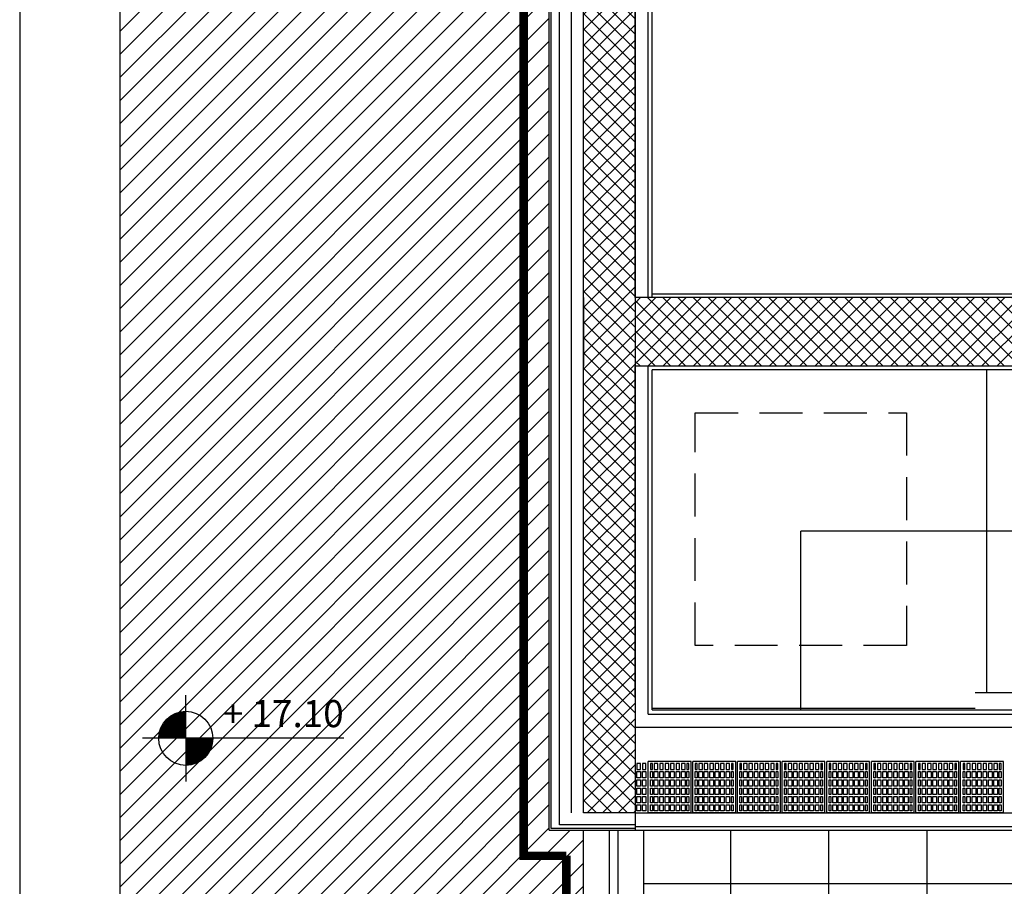
# Model space of a CAD drawing. Extents: x -1009 to -893, y 582 to 1020.
# Drawn here: x -943 to -937, y 674 to 679 of the extents above; entities that cross this region are included whole.
import ezdxf
from ezdxf.enums import TextEntityAlignment as Align

# ---------------------------------------------------------------- set-up
doc = ezdxf.new("R2010")
doc.units = 0
doc.set_wipeout_variables(frame=1)
doc.linetypes.add('CONTINUA', pattern=[0])
doc.linetypes.add('HIDDEN', pattern=[0.375, 0.25, -0.125])
doc.layers.get('0').update_dxf_attribs({"linetype": 'CONTINUOUS'})
for name, color, linetype in [('TC_ALVEOLARI', 251, 'CONTINUOUS'), ('TC_CAPPOTTO', 5, 'CONTINUOUS'), ('TC_CARTONGESSO', 6, 'CONTINUOUS'), ('TC_IMPIANTI MECC', 250, 'CONTINUOUS'), ('TC_INTONACO', 4, 'CONTINUOUS'), ('TC_MURI', 2, 'CONTINUOUS'), ('TC_PAVIMENTAZIONE COPERTO', 252, 'CONTINUOUS'), ('TC_PENDENZE', 5, 'CONTINUOUS'), ('TC_PROIEZIONI', 4, 'HIDDEN'), ('TC_QUOTEALT', 6, 'CONTINUOUS'), ('TC_RETINI', 251, 'CONTINUA'), ('TC_SCALE', 7, 'CONTINUOUS'), ('TC_SETTI', 7, 'CONTINUOUS'), ('TC_SFONDO', 250, 'CONTINUOUS'), ('TC_VISTE', 1, 'CONTINUOUS')]:
    doc.layers.add(name, color=color, linetype=linetype)
doc.styles.add('ARIAL', font='ARIAL.TTF')

# ---------------------------------------------------------------- blocks, each defined once
blk = doc.blocks.new('laterizio forato 30x25')
for p, q in [((-955.7692, 999.4397), (-956.0692, 999.4397)), ((-956.0692, 999.4397), (-956.0692, 999.1897)), ((-955.7692, 999.4397), (-955.7692, 999.1897)), ((-955.7692, 999.1897), (-956.0692, 999.1897))]:
    blk.add_line(p, q)
at = {"color": 8}
for points in [[(-956.0215, 999.4152), (-956.0215, 999.4256), (-956.0569, 999.4256), (-956.0569, 999.4152)], [(-956.0215, 999.3835), (-956.0215, 999.4044), (-956.0569, 999.4044), (-956.0569, 999.3835)], [(-956.01, 999.4152), (-956.01, 999.4256), (-955.9732, 999.4256), (-955.9732, 999.4152)], [(-956.01, 999.3835), (-956.01, 999.4044), (-955.9732, 999.4044), (-955.9732, 999.3835)], [(-955.9617, 999.4152), (-955.9617, 999.4256), (-955.9249, 999.4256), (-955.9249, 999.4152)], [(-955.9617, 999.3835), (-955.9617, 999.4044), (-955.9249, 999.4044), (-955.9249, 999.3835)], [(-955.9134, 999.4152), (-955.9134, 999.4256), (-955.8766, 999.4256), (-955.8766, 999.4152)], [(-955.9134, 999.3835), (-955.9134, 999.4044), (-955.8766, 999.4044), (-955.8766, 999.3835)], [(-955.8651, 999.4152), (-955.8651, 999.4256), (-955.8283, 999.4256), (-955.8283, 999.4152)], [(-955.8651, 999.3835), (-955.8651, 999.4044), (-955.8283, 999.4044), (-955.8283, 999.3835)], [(-955.8168, 999.4152), (-955.8168, 999.4256), (-955.7814, 999.4256), (-955.7814, 999.4152)], [(-955.8168, 999.3835), (-955.8168, 999.4044), (-955.7814, 999.4044), (-955.7814, 999.3835)], [(-956.0215, 999.3518), (-956.0215, 999.3727), (-956.0569, 999.3727), (-956.0569, 999.3518)], [(-956.01, 999.3518), (-956.01, 999.3727), (-955.9732, 999.3727), (-955.9732, 999.3518)], [(-955.9617, 999.3518), (-955.9617, 999.3727), (-955.9249, 999.3727), (-955.9249, 999.3518)], [(-955.9134, 999.3518), (-955.9134, 999.3727), (-955.8766, 999.3727), (-955.8766, 999.3518)], [(-955.8651, 999.3518), (-955.8651, 999.3727), (-955.8283, 999.3727), (-955.8283, 999.3518)], [(-955.8168, 999.3518), (-955.8168, 999.3727), (-955.7814, 999.3727), (-955.7814, 999.3518)], [(-956.0215, 999.3201), (-956.0215, 999.341), (-956.0569, 999.341), (-956.0569, 999.3201)], [(-956.0215, 999.2884), (-956.0215, 999.3093), (-956.0569, 999.3093), (-956.0569, 999.2884)], [(-956.01, 999.3201), (-956.01, 999.341), (-955.9732, 999.341), (-955.9732, 999.3201)], [(-956.01, 999.2884), (-956.01, 999.3093), (-955.9732, 999.3093), (-955.9732, 999.2884)], [(-955.9617, 999.3201), (-955.9617, 999.341), (-955.9249, 999.341), (-955.9249, 999.3201)], [(-955.9617, 999.2884), (-955.9617, 999.3093), (-955.9249, 999.3093), (-955.9249, 999.2884)], [(-955.9134, 999.3201), (-955.9134, 999.341), (-955.8766, 999.341), (-955.8766, 999.3201)], [(-955.9134, 999.2884), (-955.9134, 999.3093), (-955.8766, 999.3093), (-955.8766, 999.2884)], [(-955.8651, 999.3201), (-955.8651, 999.341), (-955.8283, 999.341), (-955.8283, 999.3201)], [(-955.8651, 999.2884), (-955.8651, 999.3093), (-955.8283, 999.3093), (-955.8283, 999.2884)], [(-955.8168, 999.3201), (-955.8168, 999.341), (-955.7814, 999.341), (-955.7814, 999.3201)], [(-955.8168, 999.2884), (-955.8168, 999.3093), (-955.7814, 999.3093), (-955.7814, 999.2884)], [(-956.0215, 999.2567), (-956.0215, 999.2776), (-956.0569, 999.2776), (-956.0569, 999.2567)], [(-956.0215, 999.225), (-956.0215, 999.2459), (-956.0569, 999.2459), (-956.0569, 999.225)], [(-956.01, 999.2567), (-956.01, 999.2776), (-955.9732, 999.2776), (-955.9732, 999.2567)], [(-956.01, 999.225), (-956.01, 999.2459), (-955.9732, 999.2459), (-955.9732, 999.225)], [(-955.9617, 999.2567), (-955.9617, 999.2776), (-955.9249, 999.2776), (-955.9249, 999.2567)], [(-955.9617, 999.225), (-955.9617, 999.2459), (-955.9249, 999.2459), (-955.9249, 999.225)], [(-955.9134, 999.2567), (-955.9134, 999.2776), (-955.8766, 999.2776), (-955.8766, 999.2567)], [(-955.9134, 999.225), (-955.9134, 999.2459), (-955.8766, 999.2459), (-955.8766, 999.225)], [(-955.8651, 999.2567), (-955.8651, 999.2776), (-955.8283, 999.2776), (-955.8283, 999.2567)], [(-955.8651, 999.225), (-955.8651, 999.2459), (-955.8283, 999.2459), (-955.8283, 999.225)], [(-955.8168, 999.2567), (-955.8168, 999.2776), (-955.7814, 999.2776), (-955.7814, 999.2567)], [(-955.8168, 999.225), (-955.8168, 999.2459), (-955.7814, 999.2459), (-955.7814, 999.225)], [(-956.0215, 999.2038), (-956.0215, 999.2142), (-956.0569, 999.2142), (-956.0569, 999.2038)], [(-956.01, 999.2038), (-956.01, 999.2142), (-955.9732, 999.2142), (-955.9732, 999.2038)], [(-955.9617, 999.2038), (-955.9617, 999.2142), (-955.9249, 999.2142), (-955.9249, 999.2038)], [(-955.9134, 999.2038), (-955.9134, 999.2142), (-955.8766, 999.2142), (-955.8766, 999.2038)], [(-955.8651, 999.2038), (-955.8651, 999.2142), (-955.8283, 999.2142), (-955.8283, 999.2038)], [(-955.8168, 999.2038), (-955.8168, 999.2142), (-955.7814, 999.2142), (-955.7814, 999.2038)]]:
    blk.add_lwpolyline(points, close=True, dxfattribs=at)
blk = doc.blocks.new('A$C6E0C5CCA')
for q in [(0.0937, 0.1867), (-0.2332, 0.012)]:
    blk.add_line((0, 0), q)
blk.add_lwpolyline([(-1.0842, 1.2446, -0.446424), (-0.7434, 1.0062, 0.272715), (-0.4281, 0.6776, -0.313458), (-0.1472, 0.3267, 0.13586), (0, 0, 0.201701)], format="xyb")
blk = doc.blocks.new('QUOTA ALTIM')
for p, q in [((0, 15), (0, 24)), ((0, 0), (0, 15)), ((-15, 0), (-24, 0)), ((0, 0), (-15, 0)), ((15, 0), (0, 0)), ((0, 0), (0, -15)), ((87.6, 0), (15, 0)), ((87.6, 0), (87.6, 0)), ((0, -15), (0, -24))]:
    blk.add_line(p, q)
at = {"const_width": 15}
for points in [[(0, 7.5, 0.414214), (-7.5, 0, 0.414214)], [(0, -7.5, 0.414214), (7.5, 0, 0.414214)]]:
    blk.add_lwpolyline(points, format="xyb", dxfattribs=at)
blk.add_circle((0, 0), 15)
at = {"style": 'ARIAL'}
blk.add_attdef('X.XXX', text='', height=15, dxfattribs=at).set_placement((87.6, 6.18), align=Align.RIGHT)

msp = doc.modelspace()

# ---------------------------------------------------------------- hatches: boundary and pattern name
at = {"layer": 'TC_PAVIMENTAZIONE COPERTO'}
h = msp.add_hatch(dxfattribs=at)
h.set_pattern_fill('ANSI31', color=256, scale=0.03)
h.paths.add_polyline_path([(-942.5317, 696.1111), (-939.8332, 693.4126), (-939.8332, 684.0111), (-940.0317, 684.0111), (-940.0317, 674.1107), (-939.8332, 674.1107), (-939.8332, 655.0096), (-903.8303, 655.0096), (-901.1317, 652.3111), (-942.5317, 652.3111)])
h = msp.add_hatch(dxfattribs=at)
h.set_pattern_fill('ANSI37', color=256, scale=0.18, angle=45)
h.paths.add_polyline_path([(-933.3359, 673.8107), (-933.3359, 674.1107), (-939.4807, 674.1107), (-939.4807, 666.9987), (-935.9255, 666.9987), (-935.9255, 662.6111), (-927.3109, 662.6111), (-927.3109, 667.4601), (-930.5827, 667.4601), (-930.5827, 680.9621), (-913.0807, 680.9621), (-913.0807, 676.5141), (-911.4978, 676.5141), (-911.4978, 683.4131), (-932.0359, 683.4131), (-932.0359, 674.1107), (-932.6359, 674.1107), (-932.6359, 673.8107)])
at = {"layer": 'TC_RETINI'}
h = msp.add_hatch(dxfattribs=at)
h.set_pattern_fill('ANSI37', color=256, scale=0.02, style=0)
h.paths.add_polyline_path([(-939.5317, 674.2107), (-939.8317, 674.2107), (-939.8317, 680.3111), (-939.5317, 680.3111)])
h = msp.add_hatch(dxfattribs=at)
h.set_pattern_fill('ANSI37', color=256, scale=0.5, style=0)
h.set_pattern_definition([(45, (0, 0), (-0.0441941738, 0.0441941738), []), (135, (0, 0), (-0.0441941738, -0.0441941738), [])])
h.paths.add_polyline_path([(-939.5317, 677.2111), (-939.5317, 676.8111), (-934.1059, 676.8111), (-934.1059, 677.2111)])

# ---------------------------------------------------------------- linework, layer by layer
at = {"layer": 'TC_ALVEOLARI', "color": 8}
for points in [[(-939.5212, 674.4631), (-939.5003, 674.4631), (-939.5003, 674.4985), (-939.5212, 674.4985)], [(-939.4895, 674.4631), (-939.4686, 674.4631), (-939.4686, 674.4985), (-939.4895, 674.4985)], [(-939.5212, 674.4516), (-939.5003, 674.4516), (-939.5003, 674.4148), (-939.5212, 674.4148)], [(-939.4895, 674.4516), (-939.4686, 674.4516), (-939.4686, 674.4148), (-939.4895, 674.4148)], [(-939.5212, 674.4033), (-939.5003, 674.4033), (-939.5003, 674.3665), (-939.5212, 674.3665)], [(-939.4895, 674.4033), (-939.4686, 674.4033), (-939.4686, 674.3665), (-939.4895, 674.3665)], [(-939.5212, 674.355), (-939.5003, 674.355), (-939.5003, 674.3182), (-939.5212, 674.3182)], [(-939.4895, 674.355), (-939.4686, 674.355), (-939.4686, 674.3182), (-939.4895, 674.3182)], [(-939.5212, 674.3067), (-939.5003, 674.3067), (-939.5003, 674.2699), (-939.5212, 674.2699)], [(-939.4895, 674.3067), (-939.4686, 674.3067), (-939.4686, 674.2699), (-939.4895, 674.2699)], [(-939.5212, 674.2584), (-939.5003, 674.2584), (-939.5003, 674.223), (-939.5212, 674.223)], [(-939.4895, 674.2584), (-939.4686, 674.2584), (-939.4686, 674.223), (-939.4895, 674.223)]]:
    msp.add_lwpolyline(points, close=True, dxfattribs=at)
at = {"layer": 'TC_CAPPOTTO'}
msp.add_line((-939.5317, 674.2107), (-939.5317, 674.1107), dxfattribs=at)
at = {"layer": 'TC_CARTONGESSO'}
for p, q in [((-939.5317, 677.2111), (-939.5317, 680.3111)), ((-939.4567, 677.2111), (-939.4567, 680.3111)), ((-939.4317, 677.2111), (-939.4317, 680.3111)), ((-939.5317, 674.8861), (-939.5317, 676.8111)), ((-939.4567, 674.7857), (-939.4567, 676.8111)), ((-939.4317, 674.8107), (-939.4317, 676.7911))]:
    msp.add_line(p, q, dxfattribs=at)
at = {"layer": 'TC_MURI'}
msp.add_line((-940.0317, 674.1107), (-939.5317, 674.1107), dxfattribs=at)
for points in [[(-940.0317, 674.4111), (-940.0317, 684.0111)], [(-940.0317, 674.1107), (-940.0317, 684.0111)]]:
    msp.add_lwpolyline(points, dxfattribs=at)
at = {"layer": 'TC_MURI', "color": 1}
for points in [[(-939.5317, 674.1207), (-940.0217, 674.1207), (-940.0217, 684.0011), (-939.5317, 684.0011)], [(-939.5317, 674.1407), (-939.9717, 674.1407), (-939.9717, 683.9811), (-939.5317, 683.9811)], [(-939.9017, 674.2107), (-939.9017, 683.9111)]]:
    msp.add_lwpolyline(points, dxfattribs=at)
at = {"layer": 'TC_PAVIMENTAZIONE COPERTO'}
msp.add_lwpolyline([(-927.3109, 667.4601), (-927.3109, 662.6111), (-935.9255, 662.6111), (-935.9255, 666.9987), (-939.4807, 666.9987), (-939.4807, 674.1107), (-932.0359, 674.1107), (-932.0359, 680.7861)], dxfattribs=at)
at = {"layer": 'TC_SETTI'}
msp.add_line((-939.8317, 677.2111), (-939.8317, 676.8111), dxfattribs=at)
msp.add_lwpolyline([(-939.5317, 674.2107), (-939.8317, 674.2107), (-939.8317, 680.3111), (-939.5317, 680.3111)], close=True, dxfattribs=at)
at = {"layer": 'TC_SFONDO'}
msp.add_line((-943.1167, 681.4564), (-943.1167, 661.389), dxfattribs=at)
at = {"layer": 'TC_VISTE', "color": 230, "linetype": 'HIDDEN', "const_width": 0.05}
msp.add_lwpolyline([(-939.9332, 684.1611), (-940.1812, 684.1611), (-940.1812, 673.9607), (-939.9332, 673.9607)], dxfattribs=at)

# ---------------------------------------------------------------- block references
at = {"layer": 'TC_PENDENZE', "xscale": -1, "rotation": 131.0607417540645}
msp.add_blockref('A$C6E0C5CCA', (-940.4173, 673.1911), dxfattribs=at)
at = {"layer": 'TC_QUOTEALT', "xscale": 0.0105, "yscale": 0.0105, "zscale": 0.0105}
msp.add_blockref('QUOTA ALTIM', (-942.1492, 674.6451), dxfattribs=at).add_auto_attribs({'X.XXX': '+ 17.10'})

# ---------------------------------------------------------------- next in the draw order: wipeouts: each hides what was drawn before it
msp.add_wipeout([(-918.7556, 683.4131), (-917.7521, 683.4131), (-917.7521, 682.6888), (-918.0889, 681.8756), (-918.9021, 681.5388), (-930.7198, 681.5388), (-930.8259, 681.4949), (-930.8698, 681.3888), (-930.8698, 680.8738), (-930.9698, 680.5828), (-930.9698, 663.8794), (-930.9698, 662.4492), (-930.9259, 662.3432), (-930.8198, 662.2992), (-929.1956, 662.2992), (-929.1956, 661.4992), (-930.8198, 661.4992), (-930.9698, 661.5112), (-930.9698, 661.1066), (-930.9259, 661.0006), (-930.8198, 660.9566), (-929.1956, 660.9566), (-929.1956, 660.1566), (-930.8198, 660.1566), (-931.4916, 660.4349), (-931.7698, 661.1066), (-931.7698, 662.9652), (-932.0198, 662.9294), (-938.4386, 662.9294), (-939.1104, 663.2076), (-939.3886, 663.8794), (-939.3886, 665.2419), (-938.5886, 665.2419), (-938.5886, 663.8794), (-938.5447, 663.7733), (-938.4386, 663.7294), (-932.0198, 663.7294), (-931.9138, 663.7733), (-931.8698, 663.8794), (-931.8698, 664.4113), (-932.0149, 664.4113), (-932.0198, 664.4419), (-938.4153, 664.4419), (-938.4153, 665.2419), (-932.0198, 665.2419), (-931.9138, 665.2858), (-931.8698, 665.3919), (-931.8698, 681.3888), (-931.6485, 682.067), (-931.0698, 682.4842), (-930.7198, 682.5388), (-918.9021, 682.5388), (-918.7961, 682.5827), (-918.7521, 682.6888)]).dxf.layer = 'TC_IMPIANTI MECC'

# ---------------------------------------------------------------- next in the draw order: linework, layer by layer
at = {"layer": 'TC_CAPPOTTO'}
for p, q in [((-939.5317, 674.2107), (-932.1359, 674.2107)), ((-939.5317, 674.1307), (-932.0559, 674.1307)), ((-939.5317, 674.1107), (-932.0359, 674.1107))]:
    msp.add_line(p, q, dxfattribs=at)
at = {"layer": 'TC_CARTONGESSO'}
for p, q in [((-939.4567, 674.7857), (-932.5109, 674.7857)), ((-939.4317, 674.8107), (-932.5359, 674.8107)), ((-939.5317, 674.7107), (-932.4359, 674.7107))]:
    msp.add_line(p, q, dxfattribs=at)
msp.add_lwpolyline([(-937.4859, 674.8107), (-932.5359, 674.8107), (-932.5359, 678.3111)], dxfattribs=at)
at = {"layer": 'TC_INTONACO'}
for p, q in [((-934.0859, 677.2311), (-939.4317, 677.2311)), ((-934.0859, 676.7911), (-939.4317, 676.7911))]:
    msp.add_line(p, q, dxfattribs=at)
at = {"layer": 'TC_PROIEZIONI'}
msp.add_lwpolyline([(-937.9517, 675.1861), (-939.1817, 675.1861), (-939.1817, 676.5411), (-937.9517, 676.5411)], close=True, dxfattribs=at)
at = {"layer": 'TC_SCALE'}
for p, q in [((-937.4859, 676.7911), (-937.4859, 674.9111)), ((-933.3109, 675.8511), (-938.5667, 675.8511)), ((-938.5667, 674.8107), (-938.5667, 675.8511)), ((-937.5517, 674.9111), (-932.5359, 674.9111)), ((-939.4317, 674.8211), (-937.5517, 674.8211))]:
    msp.add_line(p, q, dxfattribs=at)
msp.add_lwpolyline([(-934.0859, 676.7911), (-937.4859, 676.7911)], dxfattribs=at)
at = {"layer": 'TC_SETTI'}
for p, q in [((-934.1059, 677.2111), (-939.5317, 677.2111)), ((-934.1059, 676.8111), (-939.5317, 676.8111))]:
    msp.add_line(p, q, dxfattribs=at)
at = {"layer": 'TC_VISTE'}
msp.add_line((-937.5517, 674.9111), (-932.6359, 674.9111), dxfattribs=at)
at = {"layer": 'TC_VISTE', "color": 2}
msp.add_lwpolyline([(-942.5317, 696.1111), (-901.1317, 696.1111), (-901.1317, 652.3111), (-942.5317, 652.3111)], close=True, dxfattribs=at)
at = {"layer": 'TC_VISTE', "color": 230, "linetype": 'HIDDEN', "const_width": 0.05}
msp.add_lwpolyline([(-939.9332, 684.1611), (-939.9332, 693.5126), (-903.7303, 693.5126), (-903.7303, 654.9096), (-939.9332, 654.9096), (-939.9332, 673.9607)], dxfattribs=at)
at = {"layer": 'TC_VISTE', "color": 2}
for points in [[(-939.8332, 684.0111), (-939.8332, 693.4126), (-903.8303, 693.4126), (-903.8303, 655.0096), (-939.8332, 655.0096), (-939.8332, 674.1107)], [(-939.4807, 684.0111), (-939.4807, 693.0601), (-904.1827, 693.0601), (-904.1827, 655.3621), (-939.4807, 655.3621), (-939.4807, 674.1107)]]:
    msp.add_lwpolyline(points, dxfattribs=at)
at = {"layer": 'TC_VISTE'}
for points in [[(-939.6812, 684.0111), (-939.6812, 693.2606), (-903.9823, 693.2606), (-903.9823, 655.1616), (-939.6812, 655.1616), (-939.6812, 674.1107)], [(-939.6312, 684.0111), (-939.6312, 693.2106), (-904.0323, 693.2106), (-904.0323, 655.2116), (-939.6312, 655.2116), (-939.6312, 674.1107)]]:
    msp.add_lwpolyline(points, dxfattribs=at)

# ---------------------------------------------------------------- next in the draw order: block references
at = {"layer": 'TC_ALVEOLARI', "rotation": 270}
for p in [(-1938.6455, -281.5584), (-1938.3855, -281.5584), (-1938.1255, -281.5584), (-1937.8655, -281.5584), (-1937.6055, -281.5584), (-1937.3455, -281.5584), (-1937.0855, -281.5584), (-1936.8255, -281.5584)]:
    msp.add_blockref('laterizio forato 30x25', p, dxfattribs=at)

doc.saveas('drawing.dxf')
